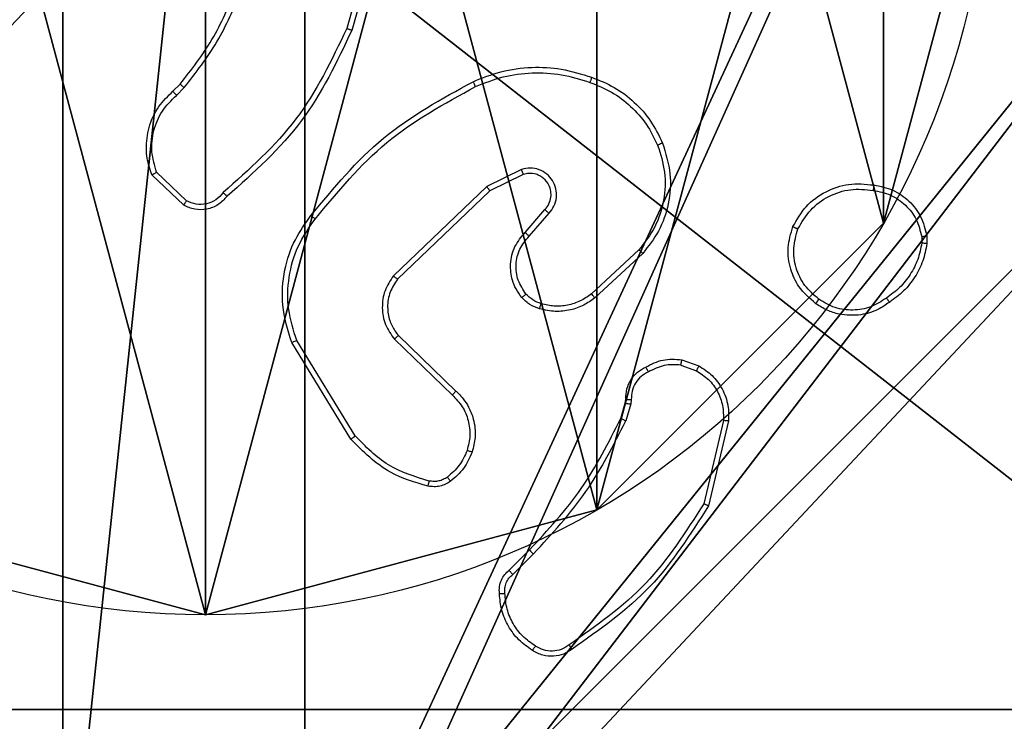
# Model space of a CAD drawing. Units: centimetres. Extents: x -467 to 661, y -1024 to 453.
# Drawn here: x -33 to -29, y -180 to -177 of the extents above; entities that cross this region are included whole.
import ezdxf

# ---------------------------------------------------------------- set-up
doc = ezdxf.new("R2010")
doc.units = ezdxf.units.CM
doc.header["$LTSCALE"] = 2.54
doc.layers.get('0').update_dxf_attribs({"true_color": 0xff5454})
doc.layers.add('VP-EQ', color=7, linetype='Continuous', true_color=0x8a3492)

# ---------------------------------------------------------------- blocks, each defined once
blk = doc.blocks.new('Grupuj_89')
at = {"color": 0}
for p, q in [((4.7061, 0.7327), (4.7061, 0.7327, 9.3756)), ((4.7061, 0.7327), (4.7061, 0.7327, 9.3756)), ((3.6414, -0.332), (3.6414, -0.332, 9.3756)), ((3.6414, -0.332), (3.6414, -0.332, 9.3756)), ((2.187, -0.7217), (2.187, -0.7217, 9.3756)), ((2.187, -0.7217), (2.187, -0.7217, 9.3756))]:
    blk.add_line(p, q, dxfattribs=at)
for centre in [(2.187, 2.187), (2.187, 2.187, 9.3756), (2.187, 2.187), (2.187, 2.187, 9.3756), (2.187, 2.187), (2.187, 2.187, 9.3756), (2.187, 2.187), (2.187, 2.187, 9.3756), (2.187, 2.187), (2.187, 2.187, 9.3756), (2.187, 2.187), (2.187, 2.187, 9.3756), (2.187, 2.187), (2.187, 2.187, 9.3756), (2.187, 2.187), (2.187, 2.187, 9.3756), (2.187, 2.187), (2.187, 2.187, 9.3756), (2.187, 2.187), (2.187, 2.187, 9.3756), (2.187, 2.187), (2.187, 2.187, 9.3756), (2.187, 2.187), (2.187, 2.187, 9.3756), (2.187, 2.187), (2.187, 2.187, 9.3756)]:
    blk.add_circle(centre, 2.9088, dxfattribs=at)
mesh = blk.add_polyface(dxfattribs=at)
corners = [(-0.332, 3.6414), (-0.332, 0.7327), (-0.7217, 2.187), (0.7327, 4.7061), (0.7327, -0.332), (2.187, -0.7217), (2.187, 5.0958), (3.6414, 4.7061), (3.6414, -0.332), (4.7061, 3.6414), (4.7061, 0.7327), (5.0958, 2.187)]
mesh.append_faces([[corners[k] for k in face] for face in [(0, 1, 2), (10, 9, 11)]], dxfattribs={"vtx0": -1, "color": 0})
mesh.append_faces([[corners[k] for k in face] for face in [(1, 3, 4), (4, 3, 5), (5, 7, 8), (8, 9, 10)]], dxfattribs={"vtx0": -1, "vtx1": -1, "color": 0})
mesh.append_faces([[corners[k] for k in face] for face in [(1, 0, 3), (5, 3, 6), (5, 6, 7), (8, 7, 9)]], dxfattribs={"vtx0": -1, "vtx2": -1, "color": 0})
mesh = blk.add_polyface(dxfattribs=at)
corners = [(-0.332, 0.7327, 9.3756), (-0.332, 3.6414, 9.3756), (-0.7217, 2.187, 9.3756), (0.7327, -0.332, 9.3756), (0.7327, 4.7061, 9.3756), (2.187, -0.7217, 9.3756), (2.187, 5.0958, 9.3756), (3.6414, -0.332, 9.3756), (3.6414, 4.7061, 9.3756), (4.7061, 0.7327, 9.3756), (4.7061, 3.6414, 9.3756), (5.0958, 2.187, 9.3756)]
mesh.append_faces([[corners[k] for k in face] for face in [(0, 1, 2), (10, 9, 11)]], dxfattribs={"vtx0": -1, "color": 0})
mesh.append_faces([[corners[k] for k in face] for face in [(1, 3, 4), (4, 5, 6), (6, 7, 8), (8, 9, 10)]], dxfattribs={"vtx0": -1, "vtx1": -1, "color": 0})
mesh.append_faces([[corners[k] for k in face] for face in [(1, 0, 3), (4, 3, 5), (6, 5, 7), (8, 7, 9)]], dxfattribs={"vtx0": -1, "vtx2": -1, "color": 0})
mesh = blk.add_polyface(dxfattribs=at)
corners = [(5.0958, 2.187), (4.7061, 0.7327, 9.3756), (4.7061, 0.7327), (5.0958, 2.187, 9.3756)]
mesh.append_faces([[corners[k] for k in face] for face in [(0, 1, 2), (1, 0, 3)]], dxfattribs={"vtx0": -1, "color": 0})
mesh = blk.add_polyface(dxfattribs=at)
corners = [(4.7061, 0.7327), (3.6414, -0.332, 9.3756), (3.6414, -0.332), (4.7061, 0.7327, 9.3756)]
mesh.append_faces([[corners[k] for k in face] for face in [(0, 1, 2), (1, 0, 3)]], dxfattribs={"vtx0": -1, "color": 0})
mesh = blk.add_polyface(dxfattribs=at)
corners = [(2.187, -0.7217, 9.3756), (0.7327, -0.332), (2.187, -0.7217), (0.7327, -0.332, 9.3756)]
mesh.append_faces([[corners[k] for k in face] for face in [(0, 1, 2), (1, 0, 3)]], dxfattribs={"vtx0": -1, "color": 0})
mesh = blk.add_polyface(dxfattribs=at)
corners = [(3.6414, -0.332, 9.3756), (2.187, -0.7217), (3.6414, -0.332), (2.187, -0.7217, 9.3756)]
mesh.append_faces([[corners[k] for k in face] for face in [(0, 1, 2), (1, 0, 3)]], dxfattribs={"vtx0": -1, "color": 0})
blk = doc.blocks.new('Grupuj_82')
at = {"color": 0}
for p, q in [((0.8825, 0, 0.5), (9.2052, 0, 0.5)), ((0.8825, 0, 0.5), (9.2052, 0, 0.5)), ((9.1365, 0), (0.9511, 0)), ((9.1365, 0), (0.9511, 0))]:
    blk.add_line(p, q, dxfattribs=at)
mesh = blk.add_polyface(dxfattribs=at)
corners = [(9.2052, 0, 0.5), (0.8825, 6.5, 0.5), (0.8825, 0, 0.5), (9.2052, 6.5, 0.5)]
mesh.append_faces([[corners[k] for k in face] for face in [(0, 1, 2), (1, 0, 3)]], dxfattribs={"vtx0": -1, "color": 0})
mesh = blk.add_polyface(dxfattribs=at)
corners = [(9.1365, 6.5), (0.9511, 0), (0.9511, 6.5), (9.1365, 0)]
mesh.append_faces([[corners[k] for k in face] for face in [(0, 1, 2), (1, 0, 3)]], dxfattribs={"vtx0": -1, "color": 0})
mesh = blk.add_polyface(dxfattribs=at)
corners = [(9.6121, 0, 0.1274), (0.9511, 0), (9.1365, 0), (0.4756, 0, 0.1274), (9.9603, 0, 0.4756), (0.1274, 0, 0.4756), (9.2052, 0, 0.5), (10.0877, 0, 0.9511), (9.5877, 0, 0.8825), (9.5877, 0, 7.5), (10.0877, 0, 7.5), (0.8825, 0, 0.5), (0, 0, 0.9511), (0.5, 0, 0.8825), (0.5, 0, 7.5), (0, 0, 7.5)]
mesh.append_faces([[corners[k] for k in face] for face in [(0, 1, 2), (9, 7, 10), (12, 14, 15)]], dxfattribs={"vtx0": -1, "color": 0})
mesh.append_faces([[corners[k] for k in face] for face in [(1, 0, 3), (3, 4, 5), (6, 7, 8), (8, 7, 9), (5, 11, 12), (11, 5, 6)]], dxfattribs={"vtx0": -1, "vtx1": -1, "color": 0})
mesh.append_faces([[corners[k] for k in face] for face in [(5, 4, 6)]], dxfattribs={"vtx0": -1, "vtx1": -1, "vtx2": -1, "color": 0})
mesh.append_faces([[corners[k] for k in face] for face in [(3, 0, 4), (6, 4, 7), (12, 11, 13), (12, 13, 14)]], dxfattribs={"vtx0": -1, "vtx2": -1, "color": 0})
blk = doc.blocks.new('Grupuj_61')
at = {"color": 0}
for name, p in [('Grupuj_82', (0, 0, 9.5033)), ('Grupuj_89', (2.9313, 1.0733))]:
    blk.add_blockref(name, p, dxfattribs=at)
blk = doc.blocks.new('kotwa_WOODEN_LOW')
at = {"color": 254, "true_color": 0xe2e2e2}
blk.add_blockref('Grupuj_61', (0, 0), dxfattribs=at)
blk = doc.blocks.new('Grupuj_203')
at = {"color": 0}
mesh = blk.add_polyface(dxfattribs=at)
corners = [(0.2886, 0, 1.5), (0, 25.7902, 1.5), (0, 0.8098, 1.5), (0.2886, 26.6, 1.5), (9.3114, 0, 1.5), (9.3114, 26.6, 1.5), (9.6, 25.7902, 1.5), (9.6, 0.8098, 1.5)]
mesh.append_faces([[corners[k] for k in face] for face in [(0, 1, 2), (6, 4, 7)]], dxfattribs={"vtx0": -1, "color": 0})
mesh.append_faces([[corners[k] for k in face] for face in [(1, 0, 3), (3, 4, 5), (5, 4, 6)]], dxfattribs={"vtx0": -1, "vtx1": -1, "color": 0})
mesh.append_faces([[corners[k] for k in face] for face in [(3, 0, 4)]], dxfattribs={"vtx0": -1, "vtx2": -1, "color": 0})
mesh = blk.add_polyface(dxfattribs=at)
corners = [(0, 25.7902), (0.2886, 0), (0, 0.8098), (0.2886, 26.6), (9.3114, 0), (9.3114, 26.6), (9.6, 25.7902), (9.6, 0.8098)]
mesh.append_faces([[corners[k] for k in face] for face in [(0, 1, 2), (4, 6, 7)]], dxfattribs={"vtx0": -1, "color": 0})
mesh.append_faces([[corners[k] for k in face] for face in [(1, 3, 4)]], dxfattribs={"vtx0": -1, "vtx1": -1, "color": 0})
mesh.append_faces([[corners[k] for k in face] for face in [(1, 0, 3), (4, 3, 5), (4, 5, 6)]], dxfattribs={"vtx0": -1, "vtx2": -1, "color": 0})
blk = doc.blocks.new('Grupuj_26')
at = {"color": 59, "true_color": 0x614a34}
mesh = blk.add_polyface(dxfattribs=at)
corners = [(9, 0, 218.4241), (4.95, 0.2576, 218.4241), (4.95, 0, 218.4241), (8.7424, 4.0502, 218.4241), (9, 4.0502, 218.4241), (0, 0, 218.4241), (0.2576, 4.05, 218.4241), (0, 4.05, 218.4241), (4.05, 0, 218.4241), (0.2576, 4.95, 218.4241), (4.0498, 8.7424, 218.4241), (4.05, 0.2576, 218.4241), (4.9498, 8.7424, 218.4241), (4.9498, 9, 218.4241), (9, 9, 218.4241), (8.7424, 4.9502, 218.4241), (9, 4.9502, 218.4241), (0, 9, 218.4241), (0, 4.95, 218.4241), (4.0498, 9, 218.4241)]
mesh.append_faces([[corners[k] for k in face] for face in [(0, 1, 2), (3, 0, 4), (5, 6, 7), (14, 15, 16), (9, 17, 18)]], dxfattribs={"vtx0": -1, "color": 59})
mesh.append_faces([[corners[k] for k in face] for face in [(6, 8, 9), (10, 11, 12), (12, 1, 13), (13, 1, 14), (15, 1, 3), (17, 9, 19), (19, 9, 10)]], dxfattribs={"vtx0": -1, "vtx1": -1, "color": 59})
mesh.append_faces([[corners[k] for k in face] for face in [(1, 0, 3), (9, 8, 10), (14, 1, 15)]], dxfattribs={"vtx0": -1, "vtx1": -1, "vtx2": -1, "color": 59})
mesh.append_faces([[corners[k] for k in face] for face in [(6, 5, 8), (10, 8, 11), (12, 11, 1)]], dxfattribs={"vtx0": -1, "vtx2": -1, "color": 59})
mesh = blk.add_polyface(dxfattribs=at)
corners = [(4.0498, 9), (0, 4.95), (0, 9), (0.2576, 4.95), (0.2576, 4.05), (4.9498, 8.7424), (4.05, 0.2576), (4.0498, 8.7424), (4.95, 0.2576), (0, 0), (0, 4.05), (4.05, 0), (9, 9), (4.9498, 9), (4.95, 0), (8.7424, 4.9502), (9, 4.9502), (8.7424, 4.0502), (9, 0), (9, 4.0502)]
mesh.append_faces([[corners[k] for k in face] for face in [(0, 1, 2), (4, 9, 10), (12, 5, 13), (15, 12, 16), (18, 17, 19)]], dxfattribs={"vtx0": -1, "color": 59})
mesh.append_faces([[corners[k] for k in face] for face in [(1, 0, 3), (3, 0, 4), (5, 6, 7), (6, 5, 8), (9, 4, 11), (7, 4, 0), (11, 7, 6), (8, 12, 14), (14, 17, 18), (17, 14, 15)]], dxfattribs={"vtx0": -1, "vtx1": -1, "color": 59})
mesh.append_faces([[corners[k] for k in face] for face in [(11, 4, 7), (5, 12, 8), (14, 12, 15)]], dxfattribs={"vtx0": -1, "vtx1": -1, "vtx2": -1, "color": 59})
blk = doc.blocks.new('Komponent_2')
at = {"color": 18, "true_color": 0x030303, "extrusion": (8.93165e-17, -4.44089e-16, -1), "yscale": 0.3564000000000001}
blk.add_blockref('Grupuj_203', (-9.571, -0.0066, -219.7793), dxfattribs=at)
at = {"color": 0}
blk.add_blockref('Grupuj_26', (0.3, 0.3), dxfattribs=at)
blk = doc.blocks.new('Grupuj_1')
at = {"color": 0}
for name, p in [('Komponent_2', (228.6644, 69.7363, 10.2611)), ('kotwa_WOODEN_LOW', (228.426, 71.2863, 0.2571))]:
    blk.add_blockref(name, p, dxfattribs=at)
blk = doc.blocks.new('1450')
at = {"color": 7, "linetype": 'Continuous', "lineweight": 25}
for p, q in [((889.4311, -21.9704), (889.3319, -22.3234)), ((889.4506, -21.9746), (889.3507, -22.3297)), ((888.6865, -22.5556), (888.7133, -22.5292)), ((888.6991, -22.5712), (888.7285, -22.5423)), ((888.737, -22.9623), (888.6256, -22.8567)), ((889.9817, -22.8459), (889.8518, -22.9094)), ((888.7263, -22.979), (888.6081, -22.8664)), ((889.9877, -22.8647), (889.8631, -22.9254)), ((889.8518, -22.9094), (889.5052, -23.241)), ((889.8631, -22.9254), (889.5204, -23.2534)), ((889.9945, -23.08), (890.0682, -22.9951)), ((890.0093, -23.0941), (890.0833, -23.0089)), ((891.4677, -23.0956), (891.4679, -23.1195)), ((891.4868, -23.0923), (891.487, -23.1218)), ((890.4171, -23.1445), (890.2412, -23.3079)), ((890.4314, -23.1578), (890.2534, -23.323)), ((889.5091, -23.4766), (889.7244, -23.6843)), ((889.5237, -23.4628), (889.7373, -23.6688)), ((889.3477, -23.8476), (889.1277, -23.4886)), ((889.3634, -23.8354), (889.1462, -23.4812)), ((890.5763, -23.5525), (890.6398, -23.5754)), ((890.5732, -23.5726), (890.6309, -23.5935)), ((890.3501, -23.7707), (890.3665, -23.7138)), ((890.3665, -23.7138), (890.3685, -23.6993)), ((890.3867, -23.717), (890.3687, -23.7794)), ((890.389, -23.7007), (890.3867, -23.717)), ((890.731, -23.7786), (890.6579, -24.0872)), ((890.7504, -23.7799), (890.6755, -24.095)), ((889.9352, -24.3345), (890.0109, -24.2588)), ((889.9487, -24.3503), (890.0254, -24.2736))]:
    blk.add_line(p, q, dxfattribs=at)
for points, knots in [([(888.7133, -22.5292), (888.7551, -22.4755), (888.8397, -22.367), (888.8938, -22.2404), (888.9212, -22.1765)], [0, 0, 0, 0, 0.494658, 1, 1, 1, 1]), ([(888.7285, -22.5423), (888.7715, -22.487), (888.8575, -22.3764), (888.9126, -22.2476), (888.9401, -22.1832)], [0, 0, 0, 0, 0.500016, 1, 1, 1, 1]), ([(889.3319, -22.3234), (889.2759, -22.4403), (889.1638, -22.674), (888.9699, -22.846), (888.873, -22.932)], [0, 0, 0, 0, 0.499997, 1, 1, 1, 1]), ([(889.3507, -22.3297), (889.2952, -22.4465), (889.1826, -22.6832), (888.9867, -22.8575), (888.8874, -22.9459)], [0, 0, 0, 0, 0.493273, 1, 1, 1, 1]), ([(889.3507, -22.3297), (889.3505, -22.3297), (889.3501, -22.3296), (889.3473, -22.3286), (889.3438, -22.3275), (889.3404, -22.3263), (889.3363, -22.3249), (889.3334, -22.3239), (889.3319, -22.3234)], [0, 0, 0, 0, 0.201483, 0.434584, 0.563127, 0.70045, 0.84625, 1, 1, 1, 1]), ([(889.8012, -22.5204), (889.8354, -22.5066), (889.9055, -22.4784), (890.0174, -22.4641), (890.1322, -22.4695), (890.2043, -22.4922), (890.2415, -22.5039)], [0, 0, 0, 0, 0.243402, 0.500001, 0.742017, 1, 1, 1, 1]), ([(889.8099, -22.5387), (889.8439, -22.5252), (889.9117, -22.4982), (890.0209, -22.485), (890.1308, -22.4901), (890.2004, -22.512), (890.2352, -22.523)], [0, 0, 0, 0, 0.249946, 0.499999, 0.750052, 1, 1, 1, 1]), ([(889.1988, -23.0177), (889.2833, -22.9155), (889.4522, -22.7111), (889.6849, -22.584), (889.8012, -22.5204)], [0, 0, 0, 0, 0.500132, 1, 1, 1, 1]), ([(889.8012, -22.5204), (889.8014, -22.5207), (889.8017, -22.5212), (889.8037, -22.5254), (889.8066, -22.5315), (889.8088, -22.5363), (889.8099, -22.5387)], [0, 0, 0, 0, 0.250688, 0.500138, 0.749726, 1, 1, 1, 1]), ([(890.2415, -22.5039), (890.2415, -22.5042), (890.2414, -22.5046), (890.2405, -22.5076), (890.2393, -22.5112), (890.2381, -22.5146), (890.2368, -22.5186), (890.2357, -22.5215), (890.2352, -22.523)], [0, 0, 0, 0, 0.209244, 0.445282, 0.573478, 0.708797, 0.851373, 1, 1, 1, 1]), ([(890.2352, -22.523), (890.2627, -22.5339), (890.3175, -22.5558), (890.3881, -22.6102), (890.4478, -22.6763), (890.4738, -22.7294), (890.4868, -22.7559)], [0, 0, 0, 0, 0.249936, 0.500004, 0.750084, 1, 1, 1, 1]), ([(890.2415, -22.5039), (890.2703, -22.5153), (890.3279, -22.5381), (890.402, -22.5949), (890.4643, -22.6645), (890.4913, -22.7202), (890.5049, -22.748)], [0, 0, 0, 0, 0.250005, 0.500009, 0.750005, 1, 1, 1, 1]), ([(888.6081, -22.8664), (888.6012, -22.8458), (888.5906, -22.8141), (888.5861, -22.7545), (888.5946, -22.6876), (888.6286, -22.6118), (888.6679, -22.5736), (888.6865, -22.5556)], [0, 0, 0, 0, 0.190173, 0.2906503, 0.5222464, 0.7751396, 1, 1, 1, 1]), ([(888.6865, -22.5556), (888.6866, -22.5558), (888.687, -22.5563), (888.6899, -22.5599), (888.6942, -22.5651), (888.6975, -22.5692), (888.6991, -22.5712)], [0, 0, 0, 0, 0.250229, 0.500143, 0.749623, 1, 1, 1, 1]), ([(888.7133, -22.5292), (888.7136, -22.5295), (888.7141, -22.53), (888.7182, -22.5335), (888.7232, -22.5378), (888.7267, -22.5408), (888.7285, -22.5423)], [0, 0, 0, 0, 0.2799431, 0.5589996, 0.7796508, 1, 1, 1, 1]), ([(889.2148, -23.0302), (889.2983, -22.9293), (889.4653, -22.7275), (889.6951, -22.6016), (889.8099, -22.5387)], [0, 0, 0, 0, 0.4999961, 1, 1, 1, 1]), ([(888.6256, -22.8567), (888.6182, -22.8313), (888.6034, -22.7807), (888.6122, -22.701), (888.6428, -22.6269), (888.6804, -22.5898), (888.6991, -22.5712)], [0, 0, 0, 0, 0.249981, 0.499968, 0.749819, 1, 1, 1, 1]), ([(890.5049, -22.748), (890.5166, -22.7858), (890.5396, -22.8595), (890.5307, -22.9735), (890.4958, -23.0763), (890.4525, -23.1311), (890.4314, -23.1578)], [0, 0, 0, 0, 0.26842, 0.524564, 0.768404, 1, 1, 1, 1]), ([(890.5049, -22.748), (890.5046, -22.7482), (890.504, -22.7485), (890.4999, -22.7503), (890.494, -22.7529), (890.4892, -22.7549), (890.4868, -22.7559)], [0, 0, 0, 0, 0.249711, 0.499715, 0.749691, 1, 1, 1, 1]), ([(890.4868, -22.7559), (890.4973, -22.7891), (890.5183, -22.8556), (890.5129, -22.9611), (890.4815, -23.062), (890.4386, -23.117), (890.4171, -23.1445)], [0, 0, 0, 0, 0.249995, 0.499971, 0.749875, 1, 1, 1, 1]), ([(888.6081, -22.8665), (888.6083, -22.8663), (888.6087, -22.8661), (888.6115, -22.8645), (888.6149, -22.8627), (888.618, -22.8609), (888.6217, -22.8589), (888.6243, -22.8574), (888.6256, -22.8567)], [0, 0, 0, 0, 0.213639, 0.450699, 0.578562, 0.712785, 0.853547, 1, 1, 1, 1]), ([(890.0833, -23.0089), (890.0901, -23.0003), (890.1038, -22.9831), (890.1125, -22.9506), (890.1105, -22.9175), (890.0978, -22.8867), (890.0759, -22.8616), (890.0469, -22.8454), (890.0139, -22.8388), (889.9924, -22.8435), (889.9817, -22.8459)], [0, 0, 0, 0, 0.125106, 0.250177, 0.37496, 0.500011, 0.624902, 0.750003, 0.874995, 1, 1, 1, 1]), ([(889.9877, -22.8647), (889.9876, -22.8644), (889.9875, -22.8637), (889.9862, -22.8595), (889.9841, -22.8533), (889.9825, -22.8484), (889.9817, -22.8459)], [0, 0, 0, 0, 0.249795, 0.499851, 0.749496, 1, 1, 1, 1]), ([(890.0682, -22.9951), (890.0737, -22.9884), (890.0847, -22.9749), (890.0914, -22.9506), (890.091, -22.9263), (890.083, -22.9014), (890.0676, -22.8819), (890.0501, -22.8699), (890.0321, -22.8624), (890.0106, -22.8592), (889.9948, -22.863), (889.9877, -22.8647)], [0, 0, 0, 0, 0.121967, 0.248441, 0.350809, 0.467235, 0.616995, 0.696809, 0.769107, 0.89597, 1, 1, 1, 1]), ([(889.8631, -22.9254), (889.863, -22.9253), (889.8628, -22.9249), (889.8612, -22.9226), (889.8592, -22.9197), (889.8571, -22.9168), (889.8546, -22.9133), (889.8528, -22.9107), (889.8518, -22.9094)], [0, 0, 0, 0, 0.194197, 0.425346, 0.554747, 0.693743, 0.84244, 1, 1, 1, 1]), ([(890.989, -23.0586), (891.0039, -23.0325), (891.0343, -22.9795), (891.109, -22.9255), (891.1973, -22.895), (891.2582, -22.9008), (891.2895, -22.9038)], [0, 0, 0, 0, 0.2453224, 0.5000402, 0.7427228, 1, 1, 1, 1]), ([(891.0079, -23.0667), (891.0222, -23.0423), (891.0508, -22.9933), (891.1208, -22.9428), (891.2026, -22.9153), (891.259, -22.921), (891.2872, -22.9238)], [0, 0, 0, 0, 0.2499637, 0.4999218, 0.7497486, 1, 1, 1, 1]), ([(891.2895, -22.9038), (891.2896, -22.904), (891.2897, -22.9046), (891.2893, -22.9079), (891.2889, -22.9117), (891.2884, -22.9153), (891.2879, -22.9194), (891.2875, -22.9223), (891.2872, -22.9238)], [0, 0, 0, 0, 0.218984, 0.458064, 0.58569, 0.718402, 0.856691, 1, 1, 1, 1]), ([(891.2872, -22.9238), (891.3092, -22.9283), (891.3532, -22.9372), (891.4092, -22.9763), (891.4513, -23.0302), (891.4622, -23.0738), (891.4677, -23.0956)], [0, 0, 0, 0, 0.249954, 0.499916, 0.749763, 1, 1, 1, 1]), ([(891.2895, -22.9038), (891.3137, -22.9086), (891.3619, -22.9184), (891.4226, -22.9615), (891.4687, -23.0203), (891.4807, -23.0681), (891.4868, -23.0923)], [0, 0, 0, 0, 0.249991, 0.500016, 0.746648, 1, 1, 1, 1]), ([(888.8874, -22.9459), (888.8769, -22.9572), (888.8561, -22.9796), (888.8127, -22.9958), (888.767, -22.9973), (888.7398, -22.9851), (888.7263, -22.979)], [0, 0, 0, 0, 0.254942, 0.506588, 0.754937, 1, 1, 1, 1]), ([(888.7263, -22.979), (888.7264, -22.9788), (888.7267, -22.9785), (888.7284, -22.9758), (888.7305, -22.9726), (888.7324, -22.9696), (888.7346, -22.9661), (888.7362, -22.9636), (888.737, -22.9623)], [0, 0, 0, 0, 0.2155101, 0.4534074, 0.5811576, 0.7149317, 0.8548253, 1, 1, 1, 1]), ([(888.873, -22.932), (888.8645, -22.9416), (888.8474, -22.9607), (888.8113, -22.9755), (888.7722, -22.9777), (888.7487, -22.9675), (888.737, -22.9623)], [0, 0, 0, 0, 0.249953, 0.499897, 0.749621, 1, 1, 1, 1]), ([(888.8874, -22.9459), (888.8872, -22.9457), (888.8868, -22.9453), (888.8843, -22.9429), (888.8815, -22.9402), (888.8789, -22.9377), (888.8761, -22.935), (888.874, -22.933), (888.873, -22.932)], [0, 0, 0, 0, 0.228341, 0.470322, 0.59688, 0.727409, 0.862089, 1, 1, 1, 1]), ([(890.0682, -22.9951), (890.0683, -22.9951), (890.0686, -22.9953), (890.0703, -22.9969), (890.0728, -22.9992), (890.0756, -23.0019), (890.0792, -23.0051), (890.0819, -23.0076), (890.0833, -23.0089)], [0, 0, 0, 0, 0.156027, 0.374387, 0.506979, 0.655488, 0.819949, 1, 1, 1, 1]), ([(889.1277, -23.4886), (889.1135, -23.4427), (889.0864, -23.3549), (889.097, -23.2222), (889.1342, -23.108), (889.178, -23.0467), (889.1988, -23.0177)], [0, 0, 0, 0, 0.286586, 0.548809, 0.786609, 1, 1, 1, 1]), ([(889.1462, -23.4812), (889.1341, -23.4431), (889.1099, -23.3667), (889.1136, -23.2456), (889.1458, -23.1287), (889.1918, -23.063), (889.2148, -23.0302)], [0, 0, 0, 0, 0.249989, 0.499959, 0.749887, 1, 1, 1, 1]), ([(889.2148, -23.0302), (889.2135, -23.0293), (889.2111, -23.0274), (889.2077, -23.0247), (889.2048, -23.0225), (889.2018, -23.0201), (889.1993, -23.0182), (889.199, -23.0179), (889.1988, -23.0177)], [0, 0, 0, 0, 0.150112, 0.293179, 0.429166, 0.557194, 0.793011, 1, 1, 1, 1]), ([(891.0736, -23.3441), (891.051, -23.3243), (891.0105, -23.2888), (890.9773, -23.2142), (890.9663, -23.136), (890.9814, -23.0843), (890.989, -23.0586)], [0, 0, 0, 0, 0.2776793, 0.4998983, 0.7508791, 1, 1, 1, 1]), ([(890.989, -23.0586), (890.9892, -23.0587), (890.9897, -23.0589), (890.9928, -23.0602), (890.9964, -23.0618), (890.9998, -23.0633), (891.0038, -23.0649), (891.0065, -23.0661), (891.0079, -23.0667)], [0, 0, 0, 0, 0.216898, 0.455746, 0.582992, 0.716708, 0.855591, 1, 1, 1, 1]), ([(891.0858, -23.3282), (891.0671, -23.3121), (891.0297, -23.28), (890.9979, -23.2121), (890.9876, -23.1378), (891.0012, -23.0904), (891.0079, -23.0667)], [0, 0, 0, 0, 0.250241, 0.500069, 0.75004, 1, 1, 1, 1]), ([(889.9823, -23.3216), (889.9747, -23.3113), (889.96, -23.2916), (889.9436, -23.2499), (889.9371, -23.1956), (889.952, -23.1309), (889.9805, -23.0967), (889.9945, -23.08)], [0, 0, 0, 0, 0.145255, 0.27599, 0.502111, 0.756336, 1, 1, 1, 1]), ([(889.9978, -23.3089), (889.9868, -23.2923), (889.9649, -23.2593), (889.9577, -23.1991), (889.971, -23.1399), (889.9965, -23.1094), (890.0093, -23.0941)], [0, 0, 0, 0, 0.249935, 0.499872, 0.74963, 1, 1, 1, 1]), ([(889.9945, -23.08), (889.9946, -23.0802), (889.995, -23.0805), (889.9972, -23.0827), (890, -23.0853), (890.0027, -23.0879), (890.0059, -23.0909), (890.0081, -23.093), (890.0093, -23.0941)], [0, 0, 0, 0, 0.206409, 0.441157, 0.569456, 0.70552, 0.849333, 1, 1, 1, 1]), ([(891.4677, -23.0956), (891.4702, -23.0952), (891.4753, -23.0944), (891.4816, -23.0934), (891.4859, -23.0926), (891.4865, -23.0924), (891.4868, -23.0923)], [0, 0, 0, 0, 0.250086, 0.500069, 0.750132, 1, 1, 1, 1]), ([(890.4314, -23.1578), (890.4312, -23.1576), (890.4307, -23.1571), (890.4275, -23.1541), (890.4228, -23.1497), (890.419, -23.1463), (890.4171, -23.1445)], [0, 0, 0, 0, 0.249735, 0.499903, 0.749553, 1, 1, 1, 1]), ([(891.4679, -23.1195), (891.4638, -23.14), (891.4555, -23.181), (891.4264, -23.237), (891.3876, -23.2868), (891.3538, -23.3113), (891.3368, -23.3236)], [0, 0, 0, 0, 0.249921, 0.499969, 0.750078, 1, 1, 1, 1]), ([(891.487, -23.1218), (891.4828, -23.1434), (891.4743, -23.1868), (891.4438, -23.2465), (891.4024, -23.2999), (891.366, -23.3263), (891.3477, -23.3396)], [0, 0, 0, 0, 0.246993, 0.495968, 0.746966, 1, 1, 1, 1]), ([(891.487, -23.1218), (891.4867, -23.1218), (891.4859, -23.1218), (891.4809, -23.1212), (891.4746, -23.1204), (891.4701, -23.1198), (891.4679, -23.1195)], [0, 0, 0, 0, 0.279892, 0.5591358, 0.7793212, 1, 1, 1, 1]), ([(889.5052, -23.241), (889.4934, -23.259), (889.4698, -23.2949), (889.4608, -23.3596), (889.4722, -23.4239), (889.4968, -23.4591), (889.5091, -23.4766)], [0, 0, 0, 0, 0.2502924, 0.5001179, 0.7500391, 1, 1, 1, 1]), ([(889.5204, -23.2534), (889.5102, -23.269), (889.4896, -23.3001), (889.4811, -23.355), (889.4879, -23.3978), (889.5021, -23.4338), (889.5151, -23.4513), (889.5237, -23.4628)], [0, 0, 0, 0, 0.244193, 0.489922, 0.713044, 0.811035, 1, 1, 1, 1]), ([(889.5204, -23.2534), (889.5202, -23.2532), (889.5197, -23.2529), (889.5162, -23.2501), (889.5112, -23.246), (889.5072, -23.2427), (889.5052, -23.241)], [0, 0, 0, 0, 0.249897, 0.500032, 0.749786, 1, 1, 1, 1]), ([(889.9823, -23.3216), (889.9826, -23.3214), (889.9831, -23.3211), (889.9867, -23.3182), (889.9918, -23.314), (889.9958, -23.3106), (889.9978, -23.3089)], [0, 0, 0, 0, 0.250229, 0.500001, 0.7498, 1, 1, 1, 1]), ([(890.0481, -23.3635), (890.0357, -23.3588), (890.0218, -23.3537), (890.0073, -23.3439), (889.9966, -23.3363), (889.9885, -23.3279), (889.9823, -23.3216)], [0, 0, 0, 0, 0.499389, 0.56011, 0.663819, 1, 1, 1, 1]), ([(890.0542, -23.3447), (890.0435, -23.3407), (890.0222, -23.3327), (890.0059, -23.3168), (889.9978, -23.3089)], [0, 0, 0, 0, 0.4999678, 1, 1, 1, 1]), ([(890.2534, -23.323), (890.24, -23.3327), (890.2123, -23.3526), (890.1619, -23.3699), (890.1054, -23.3764), (890.0676, -23.3679), (890.0481, -23.3635)], [0, 0, 0, 0, 0.226421, 0.468586, 0.726444, 1, 1, 1, 1]), ([(890.2412, -23.3079), (890.2276, -23.3175), (890.2006, -23.3367), (890.1527, -23.3517), (890.1027, -23.356), (890.0704, -23.3484), (890.0542, -23.3447)], [0, 0, 0, 0, 0.250029, 0.500001, 0.749968, 1, 1, 1, 1]), ([(890.2534, -23.323), (890.2532, -23.3228), (890.2528, -23.3223), (890.2501, -23.3188), (890.246, -23.3138), (890.2428, -23.3099), (890.2412, -23.3079)], [0, 0, 0, 0, 0.2497515, 0.4997702, 0.7496148, 1, 1, 1, 1]), ([(891.0736, -23.3441), (891.0738, -23.3439), (891.0744, -23.3435), (891.0773, -23.3399), (891.0813, -23.3346), (891.0843, -23.3304), (891.0858, -23.3282)], [0, 0, 0, 0, 0.250157, 0.499825, 0.749892, 1, 1, 1, 1]), ([(891.3368, -23.3236), (891.3178, -23.3358), (891.2799, -23.3603), (891.2122, -23.3716), (891.144, -23.363), (891.1053, -23.3398), (891.0858, -23.3282)], [0, 0, 0, 0, 0.249949, 0.499922, 0.749772, 1, 1, 1, 1]), ([(891.3477, -23.3396), (891.3476, -23.3394), (891.3474, -23.3389), (891.3457, -23.3363), (891.3436, -23.3333), (891.3416, -23.3304), (891.3393, -23.3271), (891.3377, -23.3248), (891.3368, -23.3236)], [0, 0, 0, 0, 0.21826, 0.45695, 0.584546, 0.717365, 0.856339, 1, 1, 1, 1]), ([(890.0481, -23.3635), (890.0483, -23.3632), (890.0486, -23.3626), (890.05, -23.3584), (890.052, -23.3521), (890.0535, -23.3472), (890.0542, -23.3447)], [0, 0, 0, 0, 0.250159, 0.500108, 0.749994, 1, 1, 1, 1]), ([(891.3477, -23.3396), (891.3337, -23.3491), (891.3015, -23.3711), (891.2371, -23.39), (891.1717, -23.388), (891.1148, -23.3704), (891.0877, -23.3531), (891.0736, -23.3441)], [0, 0, 0, 0, 0.172901, 0.397078, 0.672259, 0.829696, 1, 1, 1, 1]), ([(889.5237, -23.4628), (889.5235, -23.4631), (889.5232, -23.4636), (889.5198, -23.4668), (889.5149, -23.4714), (889.511, -23.4749), (889.5091, -23.4766)], [0, 0, 0, 0, 0.250368, 0.499798, 0.749898, 1, 1, 1, 1]), ([(889.1277, -23.4886), (889.128, -23.4885), (889.1286, -23.4883), (889.1329, -23.4867), (889.139, -23.4842), (889.1438, -23.4822), (889.1462, -23.4812)], [0, 0, 0, 0, 0.250054, 0.500004, 0.74992, 1, 1, 1, 1]), ([(890.4426, -23.58), (890.4636, -23.5693), (890.5057, -23.5479), (890.5528, -23.551), (890.5763, -23.5525)], [0, 0, 0, 0, 0.5000046, 1, 1, 1, 1]), ([(890.5732, -23.5726), (890.5735, -23.5711), (890.574, -23.5682), (890.5747, -23.5642), (890.5753, -23.5606), (890.5759, -23.5567), (890.5764, -23.5533), (890.5763, -23.5528), (890.5763, -23.5525)], [0, 0, 0, 0, 0.141193, 0.278151, 0.409873, 0.537193, 0.777681, 1, 1, 1, 1]), ([(890.3685, -23.6993), (890.3691, -23.6864), (890.3703, -23.6608), (890.3866, -23.626), (890.4107, -23.5974), (890.4321, -23.5857), (890.4426, -23.58)], [0, 0, 0, 0, 0.259333, 0.512458, 0.759332, 1, 1, 1, 1]), ([(890.4426, -23.58), (890.4427, -23.5802), (890.443, -23.5807), (890.4448, -23.5838), (890.4467, -23.5873), (890.4484, -23.5906), (890.4504, -23.5942), (890.4518, -23.5968), (890.4525, -23.5981)], [0, 0, 0, 0, 0.227352, 0.468684, 0.595321, 0.726382, 0.861497, 1, 1, 1, 1]), ([(890.5732, -23.5726), (890.5519, -23.5714), (890.5094, -23.5689), (890.4714, -23.5884), (890.4525, -23.5981)], [0, 0, 0, 0, 0.50001, 1, 1, 1, 1]), ([(890.6398, -23.5754), (890.6397, -23.5758), (890.6395, -23.5765), (890.6371, -23.5814), (890.6341, -23.5873), (890.6319, -23.5914), (890.6309, -23.5935)], [0, 0, 0, 0, 0.280096, 0.559002, 0.779401, 1, 1, 1, 1]), ([(890.6398, -23.5754), (890.6571, -23.5866), (890.6917, -23.609), (890.7292, -23.661), (890.751, -23.7198), (890.7506, -23.7609), (890.7504, -23.7799)], [0, 0, 0, 0, 0.250072, 0.500008, 0.769737, 1, 1, 1, 1]), ([(890.4525, -23.5981), (890.443, -23.6032), (890.4241, -23.6134), (890.4032, -23.6386), (890.39, -23.6685), (890.3893, -23.69), (890.389, -23.7007)], [0, 0, 0, 0, 0.250065, 0.499967, 0.749935, 1, 1, 1, 1]), ([(890.6309, -23.5935), (890.6465, -23.6036), (890.6778, -23.624), (890.7109, -23.6698), (890.7311, -23.7226), (890.731, -23.76), (890.731, -23.7786)], [0, 0, 0, 0, 0.250045, 0.500007, 0.749946, 1, 1, 1, 1]), ([(889.7373, -23.6688), (889.7371, -23.6691), (889.7367, -23.6698), (889.7333, -23.674), (889.729, -23.679), (889.7259, -23.6825), (889.7244, -23.6843)], [0, 0, 0, 0, 0.279427, 0.559013, 0.779646, 1, 1, 1, 1]), ([(889.7244, -23.6843), (889.7374, -23.6979), (889.7635, -23.7252), (889.7853, -23.778), (889.7927, -23.8347), (889.7836, -23.8713), (889.779, -23.8896)], [0, 0, 0, 0, 0.249964, 0.499981, 0.749845, 1, 1, 1, 1]), ([(889.7373, -23.6688), (889.7408, -23.6719), (889.7505, -23.6808), (889.7673, -23.7), (889.7875, -23.7309), (889.8061, -23.7788), (889.8128, -23.8373), (889.8023, -23.8775), (889.7976, -23.8956)], [0, 0, 0, 0, 0.056644, 0.159013, 0.307038, 0.500601, 0.775371, 1, 1, 1, 1]), ([(890.3665, -23.7138), (890.3669, -23.7139), (890.3676, -23.7141), (890.373, -23.715), (890.3797, -23.7161), (890.3844, -23.7167), (890.3867, -23.717)], [0, 0, 0, 0, 0.279833, 0.559113, 0.779457, 1, 1, 1, 1]), ([(890.3685, -23.6993), (890.3688, -23.6994), (890.3693, -23.6996), (890.3729, -23.6999), (890.3769, -23.7001), (890.3805, -23.7003), (890.3846, -23.7005), (890.3875, -23.7007), (890.389, -23.7007)], [0, 0, 0, 0, 0.228495, 0.4703049, 0.5967794, 0.7275013, 0.8620447, 1, 1, 1, 1]), ([(890.0109, -24.2588), (890.0788, -24.1853), (890.2146, -24.0384), (890.3049, -23.8599), (890.3501, -23.7707)], [0, 0, 0, 0, 0.4999937, 1, 1, 1, 1]), ([(890.3501, -23.7707), (890.3504, -23.7709), (890.3511, -23.7713), (890.3561, -23.7736), (890.3623, -23.7765), (890.3666, -23.7784), (890.3687, -23.7794)], [0, 0, 0, 0, 0.27982, 0.558828, 0.779385, 1, 1, 1, 1]), ([(890.0254, -24.2736), (890.0941, -24.1992), (890.2315, -24.0504), (890.323, -23.8697), (890.3687, -23.7794)], [0, 0, 0, 0, 0.499995, 1, 1, 1, 1]), ([(890.7504, -23.7799), (890.75, -23.7799), (890.7494, -23.78), (890.745, -23.7798), (890.7386, -23.7793), (890.7335, -23.7788), (890.731, -23.7786)], [0, 0, 0, 0, 0.250051, 0.499714, 0.749477, 1, 1, 1, 1]), ([(889.3477, -23.8476), (889.348, -23.8474), (889.3486, -23.8471), (889.3522, -23.8444), (889.3574, -23.8404), (889.3614, -23.8371), (889.3634, -23.8354)], [0, 0, 0, 0, 0.250086, 0.500427, 0.749882, 1, 1, 1, 1]), ([(889.6385, -24.003), (889.5854, -23.9869), (889.4793, -23.9547), (889.402, -23.8752), (889.3634, -23.8354)], [0, 0, 0, 0, 0.499985, 1, 1, 1, 1]), ([(889.6342, -24.0221), (889.5856, -24.008), (889.4749, -23.9761), (889.3934, -23.8937), (889.3477, -23.8476)], [0, 0, 0, 0, 0.4391, 1, 1, 1, 1]), ([(889.779, -23.8896), (889.7706, -23.9089), (889.7538, -23.9474), (889.7218, -23.9748), (889.7058, -23.9885)], [0, 0, 0, 0, 0.499998, 1, 1, 1, 1]), ([(889.7976, -23.8956), (889.7884, -23.9168), (889.77, -23.9592), (889.7349, -23.9892), (889.7173, -24.0041)], [0, 0, 0, 0, 0.499973, 1, 1, 1, 1]), ([(889.7976, -23.8956), (889.7973, -23.8956), (889.7967, -23.8954), (889.7925, -23.8941), (889.7863, -23.8921), (889.7814, -23.8904), (889.779, -23.8896)], [0, 0, 0, 0, 0.249807, 0.499631, 0.749519, 1, 1, 1, 1]), ([(889.7058, -23.9885), (889.7008, -23.9917), (889.6908, -23.998), (889.6738, -24.0033), (889.6561, -24.0055), (889.6443, -24.0038), (889.6385, -24.003)], [0, 0, 0, 0, 0.249922, 0.499985, 0.750041, 1, 1, 1, 1]), ([(889.7173, -24.0041), (889.7171, -24.0038), (889.7166, -24.0032), (889.7136, -23.9991), (889.7098, -23.994), (889.7072, -23.9903), (889.7058, -23.9885)], [0, 0, 0, 0, 0.279481, 0.558889, 0.779284, 1, 1, 1, 1]), ([(889.6342, -24.0221), (889.6343, -24.0218), (889.6345, -24.0212), (889.6355, -24.0169), (889.6369, -24.0106), (889.6379, -24.0055), (889.6385, -24.003)], [0, 0, 0, 0, 0.250002, 0.499891, 0.749698, 1, 1, 1, 1]), ([(889.7173, -24.0041), (889.7113, -24.008), (889.6992, -24.0158), (889.6784, -24.0224), (889.6563, -24.0252), (889.6416, -24.0231), (889.6342, -24.0221)], [0, 0, 0, 0, 0.2439507, 0.4919015, 0.7439161, 1, 1, 1, 1]), ([(890.6579, -24.0872), (890.5919, -24.1911), (890.46, -24.399), (890.2586, -24.5407), (890.1579, -24.6116)], [0, 0, 0, 0, 0.500001, 1, 1, 1, 1]), ([(890.6755, -24.095), (890.6088, -24.2006), (890.4754, -24.4118), (890.2711, -24.5555), (890.169, -24.6273)], [0, 0, 0, 0, 0.4999957, 1, 1, 1, 1]), ([(890.6755, -24.095), (890.6753, -24.095), (890.6749, -24.0949), (890.6722, -24.0937), (890.669, -24.0923), (890.6658, -24.0909), (890.6621, -24.0891), (890.6593, -24.0878), (890.6579, -24.0872)], [0, 0, 0, 0, 0.20122, 0.435072, 0.563642, 0.700796, 0.846562, 1, 1, 1, 1]), ([(890.0109, -24.2588), (890.011, -24.2589), (890.0111, -24.259), (890.012, -24.2599), (890.0133, -24.2613), (890.0151, -24.2631), (890.0173, -24.2654), (890.0198, -24.268), (890.0225, -24.2708), (890.0244, -24.2727), (890.0254, -24.2736)], [0, 0, 0, 0, 0.125051, 0.249928, 0.375367, 0.500027, 0.624691, 0.749851, 0.875068, 1, 1, 1, 1]), ([(889.8991, -24.4208), (889.8987, -24.4122), (889.8979, -24.395), (889.9056, -24.3707), (889.9179, -24.3498), (889.9296, -24.3395), (889.9352, -24.3345)], [0, 0, 0, 0, 0.2629548, 0.524932, 0.7706882, 1, 1, 1, 1]), ([(889.9194, -24.42), (889.919, -24.4134), (889.9182, -24.4001), (889.9238, -24.3808), (889.9337, -24.3634), (889.9437, -24.3546), (889.9487, -24.3503)], [0, 0, 0, 0, 0.250052, 0.499972, 0.74998, 1, 1, 1, 1]), ([(889.9352, -24.3345), (889.9353, -24.3347), (889.9356, -24.3351), (889.9378, -24.3377), (889.9404, -24.3407), (889.9428, -24.3435), (889.9456, -24.3468), (889.9477, -24.3491), (889.9487, -24.3503)], [0, 0, 0, 0, 0.212725, 0.449949, 0.577936, 0.712254, 0.853089, 1, 1, 1, 1]), ([(889.8991, -24.4208), (889.8994, -24.4209), (889.9, -24.421), (889.9045, -24.4209), (889.9101, -24.4206), (889.9153, -24.4203), (889.918, -24.4201), (889.9194, -24.42)], [0, 0, 0, 0, 0.241787, 0.488777, 0.741022, 0.869814, 1, 1, 1, 1]), ([(890.0214, -24.6319), (890.004, -24.6196), (889.9692, -24.5951), (889.931, -24.5433), (889.905, -24.4844), (889.9011, -24.442), (889.8991, -24.4208)], [0, 0, 0, 0, 0.249987, 0.499993, 0.749998, 1, 1, 1, 1]), ([(890.0326, -24.6158), (890.0164, -24.6044), (889.9841, -24.5817), (889.9486, -24.5337), (889.9247, -24.479), (889.9211, -24.4397), (889.9194, -24.42)], [0, 0, 0, 0, 0.25002, 0.500007, 0.749969, 1, 1, 1, 1]), ([(890.1579, -24.6116), (890.1485, -24.6178), (890.1297, -24.6301), (890.096, -24.6362), (890.062, -24.6324), (890.0424, -24.6213), (890.0326, -24.6158)], [0, 0, 0, 0, 0.2500857, 0.4999974, 0.7499283, 1, 1, 1, 1]), ([(890.169, -24.6273), (890.1688, -24.6271), (890.1685, -24.6267), (890.1666, -24.624), (890.1645, -24.621), (890.1625, -24.6182), (890.1603, -24.615), (890.1587, -24.6127), (890.1579, -24.6116)], [0, 0, 0, 0, 0.227929, 0.470358, 0.596889, 0.72759, 0.862089, 1, 1, 1, 1]), ([(890.0214, -24.6319), (890.0216, -24.6317), (890.022, -24.6314), (890.0239, -24.6287), (890.026, -24.6256), (890.028, -24.6227), (890.0302, -24.6194), (890.0318, -24.617), (890.0326, -24.6158)], [0, 0, 0, 0, 0.222219, 0.462546, 0.589548, 0.721562, 0.858652, 1, 1, 1, 1]), ([(890.169, -24.6273), (890.1588, -24.634), (890.1378, -24.6478), (890.0995, -24.6555), (890.0583, -24.6523), (890.0339, -24.6388), (890.0214, -24.6319)], [0, 0, 0, 0, 0.2302857, 0.4736999, 0.7302746, 1, 1, 1, 1])]:
    blk.add_open_spline(points, degree=3, knots=knots, dxfattribs=at)
blk = doc.blocks.new('WD1450 2d')
at = {"layer": 'VP-EQ'}
blk.add_blockref('1450', (1322.0228, -2339.4674), dxfattribs=at)

msp = doc.modelspace()

# ---------------------------------------------------------------- block references
at = {"color": 0}
msp.add_blockref('Grupuj_1', (-265.4002, -250.8249), dxfattribs=at)
at = {"layer": 'VP-EQ', "color": 0}
msp.add_blockref('WD1450 2d', (-2242.6855, 2184.7804), dxfattribs=at)

doc.saveas('drawing.dxf')
